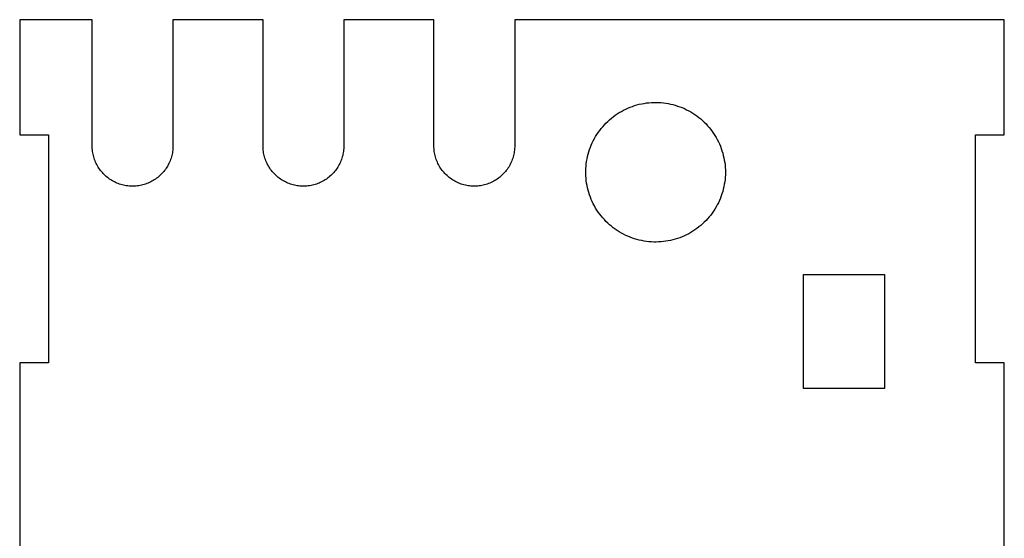
# Model space of a CAD drawing. Units: millimetres. Extents: x -5 to 338, y -158 to 221.
# Drawn here: x -5 to 105, y 163 to 221 of the extents above; entities that cross this region are included whole.
import ezdxf

# ---------------------------------------------------------------- set-up
doc = ezdxf.new("R2010")
doc.units = ezdxf.units.MM
doc.header["$MEASUREMENT"] = 0
doc.layers.add('plot', color=12, linetype='Continuous', true_color=0xb80000)

msp = doc.modelspace()

# ---------------------------------------------------------------- linework, layer by layer
at = {"layer": 'plot'}
for points in [[(3.22, 220.64), (-4.86, 220.64)], [(-4.86, 220.64), (-4.86, 207.81)], [(3.22, 206.58), (3.22, 220.64)], [(22.26, 220.64), (12.22, 220.64)], [(12.22, 220.64), (12.22, 206.58)], [(22.26, 206.58), (22.26, 220.64)], [(41.3, 220.64), (31.26, 220.64)], [(31.26, 220.64), (31.26, 206.58)], [(41.3, 206.58), (41.3, 220.64)], [(104.86, 207.81), (104.86, 220.64), (50.3, 220.64)], [(50.3, 220.64), (50.3, 206.58)], [(73.78, 203.64), (73.78, 203.37), (73.76, 203.1), (73.74, 202.83), (73.71, 202.57), (73.66, 202.3), (73.61, 202.03), (73.55, 201.77), (73.48, 201.51), (73.4, 201.25), (73.32, 201), (73.22, 200.74), (73.11, 200.49), (73, 200.25), (72.88, 200.01), (72.75, 199.77), (72.61, 199.54), (72.46, 199.31), (72.31, 199.09), (72.15, 198.87), (71.98, 198.66), (71.8, 198.46), (71.62, 198.26), (71.43, 198.07), (71.23, 197.88), (71.03, 197.71), (70.82, 197.54), (70.61, 197.37), (70.39, 197.22), (70.16, 197.07), (69.93, 196.93), (69.69, 196.79), (69.45, 196.67), (69.21, 196.55), (68.96, 196.45), (68.71, 196.35), (68.46, 196.26), (68.2, 196.18), (67.94, 196.11), (67.67, 196.04), (67.41, 195.99), (67.14, 195.95), (66.88, 195.91), (66.61, 195.89), (66.34, 195.87), (66.07, 195.86), (65.8, 195.86), (65.53, 195.88), (65.26, 195.9), (64.99, 195.93), (64.72, 195.97), (64.46, 196.02), (64.19, 196.07), (63.93, 196.14), (63.67, 196.22), (63.42, 196.3), (63.16, 196.4), (62.91, 196.5), (62.67, 196.61), (62.43, 196.73), (62.19, 196.86), (61.96, 197), (61.73, 197.14), (61.5, 197.29), (61.29, 197.45), (61.07, 197.62), (60.87, 197.79), (60.67, 197.98), (60.47, 198.16), (60.29, 198.36), (60.11, 198.56), (59.94, 198.77), (59.77, 198.98), (59.61, 199.2), (59.46, 199.43), (59.32, 199.65), (59.18, 199.89), (59.06, 200.13), (58.94, 200.37), (58.83, 200.62), (58.73, 200.87), (58.64, 201.12), (58.56, 201.38), (58.48, 201.64), (58.42, 201.9), (58.36, 202.17), (58.31, 202.43), (58.28, 202.7), (58.25, 202.97), (58.23, 203.24), (58.22, 203.51), (58.22, 203.78), (58.23, 204.05), (58.25, 204.32), (58.28, 204.58), (58.31, 204.85), (58.36, 205.12), (58.42, 205.38), (58.48, 205.64), (58.56, 205.9), (58.64, 206.16), (58.73, 206.42), (58.83, 206.67), (58.94, 206.91), (59.06, 207.16), (59.18, 207.39), (59.32, 207.63), (59.46, 207.86), (59.61, 208.08), (59.77, 208.3), (59.94, 208.52), (60.11, 208.72), (60.29, 208.92), (60.47, 209.12), (60.67, 209.31), (60.87, 209.49), (61.07, 209.66), (61.29, 209.83), (61.5, 209.99), (61.73, 210.14), (61.96, 210.29), (62.19, 210.42), (62.43, 210.55), (62.67, 210.67), (62.91, 210.78), (63.16, 210.89), (63.42, 210.98), (63.67, 211.07), (63.93, 211.14), (64.19, 211.21), (64.46, 211.27), (64.72, 211.32), (64.99, 211.36), (65.26, 211.39), (65.53, 211.41), (65.8, 211.42), (66.07, 211.42), (66.34, 211.41), (66.61, 211.4), (66.88, 211.37), (67.14, 211.34), (67.41, 211.29), (67.67, 211.24), (67.94, 211.18), (68.2, 211.11), (68.46, 211.02), (68.71, 210.93), (68.96, 210.84), (69.21, 210.73), (69.45, 210.61), (69.69, 210.49), (69.93, 210.36), (70.16, 210.22), (70.39, 210.07), (70.61, 209.91), (70.82, 209.75), (71.03, 209.58), (71.23, 209.4), (71.43, 209.21), (71.62, 209.02), (71.8, 208.82), (71.98, 208.62), (72.15, 208.41), (72.31, 208.19), (72.46, 207.97), (72.61, 207.74), (72.75, 207.51), (72.88, 207.28), (73, 207.03), (73.11, 206.79), (73.22, 206.54), (73.32, 206.29), (73.4, 206.03), (73.48, 205.77), (73.55, 205.51), (73.61, 205.25), (73.66, 204.99), (73.71, 204.72), (73.74, 204.45), (73.76, 204.18), (73.78, 203.91), (73.78, 203.64)], [(-4.86, 207.81), (-1.66, 207.81), (-1.66, 182.41)], [(101.66, 182.41), (101.66, 207.81), (104.86, 207.81)], [(12.22, 206.58), (12.21, 206.43), (12.21, 206.27), (12.19, 206.12), (12.17, 205.97), (12.15, 205.81), (12.12, 205.66), (12.09, 205.51), (12.05, 205.36), (12, 205.21), (11.95, 205.06), (11.9, 204.92), (11.84, 204.77), (11.77, 204.63), (11.7, 204.49), (11.63, 204.36), (11.55, 204.22), (11.46, 204.09), (11.38, 203.96), (11.28, 203.84), (11.19, 203.72), (11.09, 203.6), (10.98, 203.49), (10.87, 203.38), (10.76, 203.27), (10.64, 203.17), (10.52, 203.07), (10.4, 202.97), (10.27, 202.88), (10.14, 202.8), (10.01, 202.71), (9.88, 202.64), (9.74, 202.56), (9.6, 202.5), (9.46, 202.43), (9.31, 202.38), (9.17, 202.32), (9.02, 202.28), (8.87, 202.23), (8.72, 202.2), (8.57, 202.17), (8.41, 202.14), (8.26, 202.12), (8.1, 202.1), (7.95, 202.09), (7.79, 202.09), (7.64, 202.09), (7.48, 202.09), (7.33, 202.1), (7.17, 202.12), (7.02, 202.14), (6.87, 202.17), (6.72, 202.2), (6.56, 202.23), (6.42, 202.28), (6.27, 202.32), (6.12, 202.38), (5.98, 202.43), (5.83, 202.5), (5.69, 202.56), (5.56, 202.64), (5.42, 202.71), (5.29, 202.8), (5.16, 202.88), (5.03, 202.97), (4.91, 203.07), (4.79, 203.17), (4.67, 203.27), (4.56, 203.38), (4.45, 203.49), (4.35, 203.6), (4.25, 203.72), (4.15, 203.84), (4.06, 203.96), (3.97, 204.09), (3.89, 204.22), (3.81, 204.36), (3.73, 204.49), (3.66, 204.63), (3.6, 204.77), (3.54, 204.92), (3.48, 205.06), (3.43, 205.21), (3.39, 205.36), (3.35, 205.51), (3.31, 205.66), (3.28, 205.81), (3.26, 205.97), (3.24, 206.12), (3.23, 206.27), (3.22, 206.43), (3.22, 206.58)], [(31.26, 206.58), (31.25, 206.43), (31.25, 206.27), (31.23, 206.12), (31.21, 205.97), (31.19, 205.81), (31.16, 205.66), (31.13, 205.51), (31.09, 205.36), (31.04, 205.21), (30.99, 205.06), (30.94, 204.92), (30.88, 204.77), (30.81, 204.63), (30.74, 204.49), (30.67, 204.36), (30.59, 204.22), (30.5, 204.09), (30.42, 203.96), (30.32, 203.84), (30.23, 203.72), (30.13, 203.6), (30.02, 203.49), (29.91, 203.38), (29.8, 203.27), (29.68, 203.17), (29.56, 203.07), (29.44, 202.97), (29.31, 202.88), (29.18, 202.8), (29.05, 202.71), (28.92, 202.64), (28.78, 202.56), (28.64, 202.5), (28.5, 202.43), (28.35, 202.38), (28.21, 202.32), (28.06, 202.28), (27.91, 202.23), (27.76, 202.2), (27.61, 202.17), (27.45, 202.14), (27.3, 202.12), (27.15, 202.1), (26.99, 202.09), (26.84, 202.09), (26.68, 202.09), (26.52, 202.09), (26.37, 202.1), (26.22, 202.12), (26.06, 202.14), (25.91, 202.17), (25.76, 202.2), (25.61, 202.23), (25.46, 202.28), (25.31, 202.32), (25.16, 202.38), (25.02, 202.43), (24.88, 202.5), (24.74, 202.56), (24.6, 202.64), (24.46, 202.71), (24.33, 202.8), (24.2, 202.88), (24.07, 202.97), (23.95, 203.07), (23.83, 203.17), (23.72, 203.27), (23.6, 203.38), (23.49, 203.49), (23.39, 203.6), (23.29, 203.72), (23.19, 203.84), (23.1, 203.96), (23.01, 204.09), (22.93, 204.22), (22.85, 204.36), (22.77, 204.49), (22.7, 204.63), (22.64, 204.77), (22.58, 204.92), (22.52, 205.06), (22.47, 205.21), (22.43, 205.36), (22.39, 205.51), (22.35, 205.66), (22.32, 205.81), (22.3, 205.97), (22.28, 206.12), (22.27, 206.27), (22.26, 206.43), (22.26, 206.58)], [(50.3, 206.58), (50.3, 206.43), (50.29, 206.27), (50.27, 206.12), (50.26, 205.97), (50.23, 205.81), (50.2, 205.66), (50.17, 205.51), (50.13, 205.36), (50.08, 205.21), (50.03, 205.06), (49.98, 204.92), (49.92, 204.77), (49.85, 204.63), (49.78, 204.49), (49.71, 204.36), (49.63, 204.22), (49.55, 204.09), (49.46, 203.96), (49.36, 203.84), (49.27, 203.72), (49.17, 203.6), (49.06, 203.49), (48.95, 203.38), (48.84, 203.27), (48.72, 203.17), (48.6, 203.07), (48.48, 202.97), (48.35, 202.88), (48.23, 202.8), (48.09, 202.71), (47.96, 202.64), (47.82, 202.56), (47.68, 202.5), (47.54, 202.43), (47.39, 202.38), (47.25, 202.32), (47.1, 202.28), (46.95, 202.23), (46.8, 202.2), (46.65, 202.17), (46.49, 202.14), (46.34, 202.12), (46.19, 202.1), (46.03, 202.09), (45.88, 202.09), (45.72, 202.09), (45.57, 202.09), (45.41, 202.1), (45.26, 202.12), (45.1, 202.14), (44.95, 202.17), (44.8, 202.2), (44.65, 202.23), (44.5, 202.28), (44.35, 202.32), (44.2, 202.38), (44.06, 202.43), (43.92, 202.5), (43.78, 202.56), (43.64, 202.64), (43.5, 202.71), (43.37, 202.8), (43.24, 202.88), (43.12, 202.97), (42.99, 203.07), (42.87, 203.17), (42.76, 203.27), (42.64, 203.38), (42.53, 203.49), (42.43, 203.6), (42.33, 203.72), (42.23, 203.84), (42.14, 203.96), (42.05, 204.09), (41.97, 204.22), (41.89, 204.36), (41.81, 204.49), (41.74, 204.63), (41.68, 204.77), (41.62, 204.92), (41.56, 205.06), (41.51, 205.21), (41.47, 205.36), (41.43, 205.51), (41.39, 205.66), (41.37, 205.81), (41.34, 205.97), (41.32, 206.12), (41.31, 206.27), (41.3, 206.43), (41.3, 206.58)], [(91.5, 190.26), (91.5, 179.53), (82.5, 179.53), (82.5, 190.26), (82.5, 192.26), (91.5, 192.26), (91.5, 190.26)], [(-1.66, 182.41), (-4.86, 182.41)], [(-4.86, 182.41), (-4.86, 171.64)], [(104.86, 182.41), (101.66, 182.41)], [(104.86, 171.64), (104.86, 182.41)], [(-4.86, 171.64), (-4.86, 168.5)], [(104.86, 168.5), (104.86, 171.64)], [(-4.86, 168.5), (-4.86, -2)], [(104.86, -2), (104.86, 168.5)]]:
    msp.add_lwpolyline(points, dxfattribs=at)

doc.saveas('drawing.dxf')
